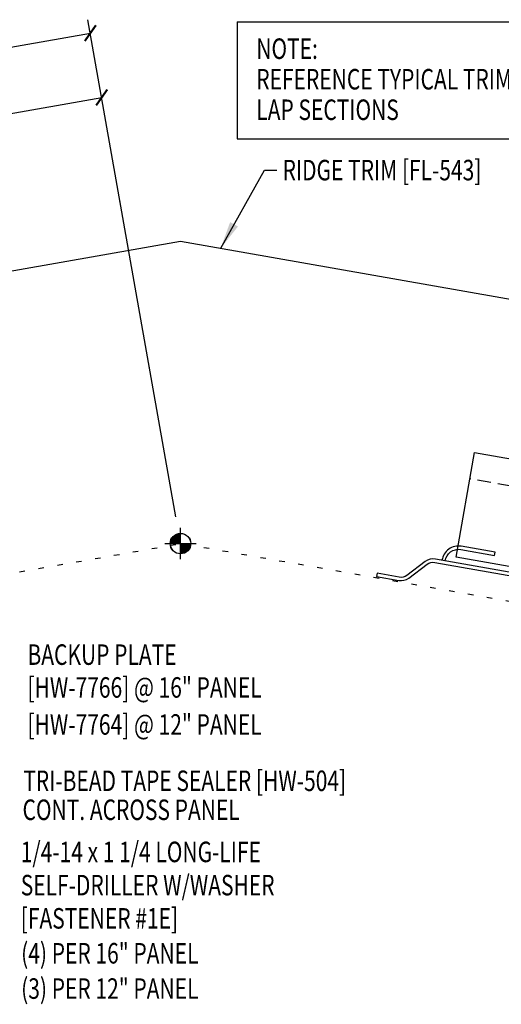
# Model space of a CAD drawing. Units: inches. Extents: x -2 to 189, y 14 to 99.
# Drawn here: x 20 to 29, y 16 to 34 of the extents above; entities that cross this region are included whole.
import ezdxf

# ---------------------------------------------------------------- set-up
doc = ezdxf.new("R2010")
doc.units = ezdxf.units.IN
doc.header["$MEASUREMENT"] = 0
doc.linetypes.add('DASH2', pattern=[0.1875, 0.125, -0.0625])
doc.linetypes.add('DOT', pattern=[0.25, 0, -0.25])
for name, color, linetype in [('DIM', 2, 'Continuous'), ('PANEL', 11, 'Continuous'), ('SECTION', 11, 'Continuous'), ('STLA', 12, 'Continuous'), ('TEXT', 2, 'Continuous'), ('TRIM', 6, 'Continuous')]:
    doc.layers.add(name, color=color, linetype=linetype)
doc.styles.add('TEXT1', font='ROMANS.shx', dxfattribs={"width": 0.75, "height": 0.375})
doc.dimstyles.new('DETAIL', dxfattribs={"dimscale": 4, "dimtxt": 0.375, "dimasz": 0.0625, "dimexe": 0.0625, "dimexo": 0.125, "dimgap": 0.0625, "dimtad": 1, "dimdec": 4, "dimzin": 3, "dimdsep": 46, "dimlunit": 4, "dimtxsty": 'TEXT1', "dimblk": 'ARCHTICK', "dimcen": 0.0625, "dimclrd": 7, "dimclre": 7, "dimclrt": 2, "dimadec": 0, "dimazin": 0, "dimtfac": 0.59375, "dimtdec": 4, "dimtmove": 0, "dimatfit": 3, "dimfxl": 0, "dimfrac": 2, "dimtolj": 1, "dimtzin": 3, "dimarcsym": 0})
doc.dimstyles.new('DETAIL$7', dxfattribs={"dimscale": 4, "dimtxt": 0.375, "dimasz": 0.125, "dimexe": 0.0625, "dimexo": 0.125, "dimgap": 0.0625, "dimtad": 1, "dimdec": 4, "dimzin": 3, "dimdsep": 46, "dimlunit": 4, "dimtxsty": 'TEXT1', "dimblk": 'ARCHTICK', "dimcen": 0.0625, "dimclrd": 7, "dimclre": 7, "dimclrt": 2, "dimadec": 0, "dimazin": 0, "dimtfac": 0.59375, "dimtdec": 4, "dimtmove": 0, "dimatfit": 3, "dimfxl": 0, "dimfrac": 2, "dimtolj": 1, "dimtzin": 3, "dimarcsym": 0})

# ---------------------------------------------------------------- blocks, each defined once
blk = doc.blocks.new('_ArchTick')
at = {"color": 0, "linetype": 'ByBlock', "const_width": 0.15}
blk.add_lwpolyline([(-0.5, -0.5), (0.5, 0.5)], dxfattribs=at)
blk = doc.blocks.new('*D17')
at = {"layer": 'DEFPOINTS', "color": 0}
for p in [(21.516, 33.376), (10.919, 24.457), (23.162, 24.046)]:
    blk.add_point(p, dxfattribs=at)
at = {"layer": 'DIM', "color": 7, "lineweight": -2}
for p, q in [((23.075, 24.538), (21.473, 33.622)), ((9.713, 31.295), (21.516, 33.376)), ((10.832, 24.949), (9.669, 31.541))]:
    blk.add_line(p, q, dxfattribs=at)
at = {"layer": 'DIM', "color": 7, "lineweight": -2, "xscale": 0.25, "yscale": 0.25, "zscale": 0.25}
for p, rotation in [((21.516, 33.376), 10), ((9.713, 31.295), 190)]:
    blk.add_blockref('_ArchTick', p, dxfattribs=dict(at, rotation=rotation))
at = {"layer": 'DIM', "color": 2, "insert": (15.532, 32.802), "char_height": 0.375, "attachment_point": 5, "rotation": 10, "style": 'TEXT1'}
blk.add_mtext('\\A1;12"', dxfattribs=at)
blk = doc.blocks.new('*D18')
at = {"layer": 'DEFPOINTS', "color": 0}
for p in [(21.724, 32.201), (17.791, 25.711), (23.162, 24.046)]:
    blk.add_point(p, dxfattribs=at)
at = {"layer": 'DIM', "color": 7, "lineweight": -2}
for p, q in [((23.075, 24.538), (21.68, 32.447)), ((16.8, 31.332), (21.724, 32.201)), ((17.704, 26.203), (16.756, 31.579))]:
    blk.add_line(p, q, dxfattribs=at)
at = {"layer": 'DIM', "color": 7, "lineweight": -2, "xscale": 0.25, "yscale": 0.25, "zscale": 0.25}
for p, rotation in [((21.724, 32.201), 10), ((16.8, 31.332), 190)]:
    blk.add_blockref('_ArchTick', p, dxfattribs=dict(at, rotation=rotation))
at = {"layer": 'DIM', "color": 2, "insert": (19.18, 32.233), "char_height": 0.375, "attachment_point": 5, "rotation": 10, "style": 'TEXT1'}
blk.add_mtext('\\A1;5"', dxfattribs=at)
blk = doc.blocks.new('A$C30686E82')
for p, q in [((-2.715, 0.761), (3.437, 0.761)), ((-2.715, 0.761), (-2.715, -1.379)), ((3.437, 0.761), (3.437, -1.379)), ((-2.715, -1.379), (3.437, -1.379))]:
    blk.add_line(p, q)
at = {"layer": 'TEXT', "style": 'TEXT1', "width": 0.75}
for s, p in [('NOTE:', (-2.368, 0.081)), ('REFERENCE TYPICAL TRIM', (-2.368, -0.477)), ('LAP SECTIONS', (-2.368, -1.035))]:
    blk.add_text(s, height=0.375, dxfattribs=at).set_placement(p)
blk = doc.blocks.new('wp')
at = {"layer": 'SECTION'}
for p, q in [((0, -0.0958), (0, 0.0958)), ((-0.0958, 0), (0.0958, 0))]:
    blk.add_line(p, q, dxfattribs=at)
at = {"layer": 'SECTION', "const_width": 0.0625}
for points in [[(0, 0.0312, 0.414214), (-0.0312, 0, 1)], [(0, -0.0312, 0.414214), (0.0312, 0, 1)]]:
    blk.add_lwpolyline(points, format="xyb", dxfattribs=at)
at = {"layer": 'SECTION'}
blk.add_circle((0, 0), 0.0625, dxfattribs=at)
blk = doc.blocks.new('FD-F1E')
at = {"layer": 'TEXT', "style": 'TEXT1', "width": 0.75}
for s, p in [('1/4-14 x 1 1/4 LONG-LIFE', (0.0047, -0.0408)), ('SELF-DRILLER W/WASHER', (0.0047, -0.1926)), ('[FASTENER #1E]', (0.0047, -0.3444))]:
    blk.add_text(s, height=0.09375, dxfattribs=at).set_placement(p)
blk.add_attdef('(QUANTITY)', (0.9263, -0.3444), '', height=0.0938, dxfattribs=at)

msp = doc.modelspace()

# ---------------------------------------------------------------- linework, layer by layer
at = {"layer": 'DIM', "linetype": 'DOT'}
for p in [(13.33024, 22.31248), (32.99305, 22.31248)]:
    msp.add_line(p, (23.16165, 24.04603), dxfattribs=at)
at = {"layer": 'PANEL', "color": 8, "linetype": 'DASH2', "ltscale": 2}
msp.add_line((45.82314, 22.17239), (28.45152, 25.22694), dxfattribs=at)
at = {"layer": 'PANEL'}
msp.add_lwpolyline([(45.60454, 20.73274), (28.19544, 23.80025), (28.53232, 25.71078), (45.90382, 22.65625)], dxfattribs=at)
at = {"layer": 'STLA'}
for points in [[(27.99669, 23.73043, -0.40942619), (28.28154, 23.93955), (28.8997, 23.83055), (28.91009, 23.88944), (28.29192, 23.99844, 0.41451753), (27.93885, 23.74063)], [(32.06454, 23.01316), (27.81918, 23.76173, 0.19891237), (27.63439, 23.72076), (27.29838, 23.46234, -0.19891237), (27.15827, 23.43128), (26.7518, 23.50295), (26.74141, 23.44406), (27.14789, 23.37239, 0.19891237), (27.33268, 23.41335), (27.66869, 23.67178, -0.19891237), (27.8088, 23.70284), (32.05416, 22.95427)]]:
    msp.add_lwpolyline(points, format="xyb", dxfattribs=at)
at = {"layer": 'TRIM'}
msp.add_lwpolyline([(12.26822, 25.60671), (12.26822, 25.17361, -1), (12.20572, 25.17361), (12.20572, 26.54861), (14.66794, 26.98156), (15.09603, 28.15597), (23.1639, 29.57459), (31.23178, 28.15597), (31.65987, 26.98156), (34.12209, 26.54861), (34.12209, 25.17361, -1), (34.05959, 25.17361), (34.05959, 25.60671)], format="xyb", dxfattribs=at)

# ---------------------------------------------------------------- block references
msp.add_blockref('A$C30686E82', (26.91523, 32.8239))
at = {"layer": 'TEXT'}
for name, p, xscale, yscale, zscale in [('wp', (23.16165, 24.04603), 3, 3, 3), ('wp', (23.1639, 24.04603), 3, 3, 3), ('FD-F1E', (20.22636, 18.3858), 4, 4, 4)]:
    msp.add_blockref(name, p, dxfattribs=dict(at, xscale=xscale, yscale=yscale, zscale=zscale))

# ---------------------------------------------------------------- texts
at = {"layer": 'TEXT', "style": 'TEXT1', "width": 0.75}
for s, p in [('RIDGE TRIM [FL-543]', (25.02752, 30.68571)), ('BACKUP PLATE', (20.36741, 21.82914)), ('[HW-7766] @ 16" PANEL', (20.36741, 21.22914)), ('[HW-7764] @ 12" PANEL', (20.36741, 20.5522)), ('TRI-BEAD TAPE SEALER [HW-504]', (20.29035, 19.52294)), ('CONT. ACROSS PANEL', (20.27749, 18.99294)), ('(4) PER 16" PANEL', (20.25247, 16.37011)), ('(3) PER 12" PANEL', (20.25247, 15.72481))]:
    msp.add_text(s, height=0.375, dxfattribs=at).set_placement(p)

# ---------------------------------------------------------------- dimensions: what is measured, and where the dimension line sits
at = {"layer": 'DIM'}
dim = msp.add_linear_dim(base=(21.51647, 33.37628), p1=(10.91851, 24.45678), p2=(23.16165, 24.04603), angle=10, text='12"', dimstyle='DETAIL', override={"dimlunit": 4}, dxfattribs=at)
dim.commit()
dim.dimension.update_dxf_attribs({"geometry": '*D17', "text_midpoint": (15.53244, 32.80165)})
dim = msp.add_linear_dim(base=(21.72377, 32.20064), p1=(17.79097, 25.71078), p2=(23.16165, 24.04603), angle=10, dimstyle='DETAIL', dxfattribs=at)
dim.commit()
dim.dimension.update_dxf_attribs({"geometry": '*D18', "text_midpoint": (19.17958, 32.23254)})

# ---------------------------------------------------------------- leaders
msp.add_leader([(23.89683, 29.44572), (24.6965, 30.87437), (24.92156, 30.87437)], dimstyle='DETAIL$7')

doc.saveas('drawing.dxf')
